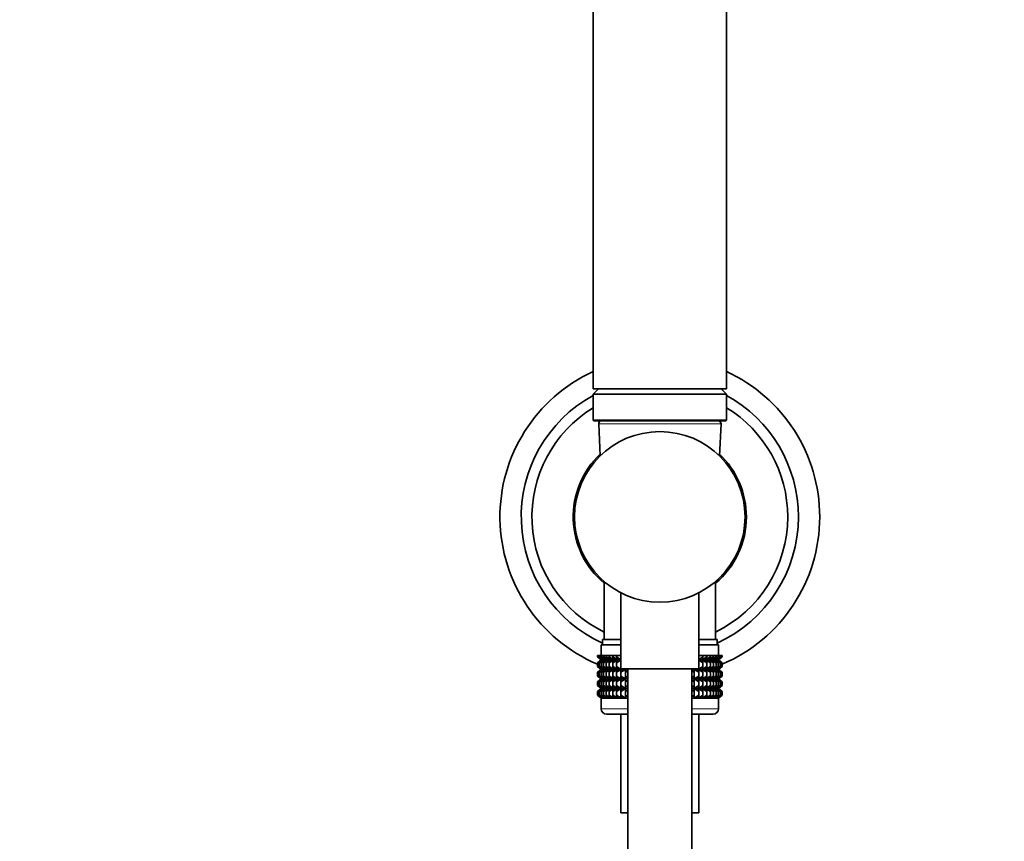
# Model space of a CAD drawing. Units: millimetres. Extents: x 0 to 1478, y 0 to 1758.
# Drawn here: x 554 to 739, y 1085 to 1239 of the extents above; entities that cross this region are included whole.
import ezdxf
from ezdxf import colors
from ezdxf.entities.mleader import LeaderData, LeaderLine
from ezdxf.math import Vec2, Vec3

# ---------------------------------------------------------------- set-up
doc = ezdxf.new("R2010")
doc.units = ezdxf.units.MM
doc.layers.add('DV1_Défaut', color=7, linetype='Continuous')
doc.layers.add('Défaut', color=7, linetype='Continuous')

# ---------------------------------------------------------------- blocks, each defined once
blk = doc.blocks.new('_DOT')
at = {"color": 0}
blk.add_line((0, 0), (-1, 0), dxfattribs=at)
at = {"color": 0, "const_width": 0.333}
blk.add_lwpolyline([(-0.1665, 0, 1), (0.1665, 0, 1)], format="xyb", close=True, dxfattribs=at)
blk = doc.blocks.new('SE')
at = {"layer": 'DV1_Défaut', "color": 7, "linetype": 'Continuous', "lineweight": 35}
for p, q in [((661.83, 1289.92), (661.83, 1169.92)), ((686.83, 1169.92), (686.83, 1289.92)), ((661.83, 1169.92), (686.83, 1169.92)), ((662.83, 1169.92), (661.83, 1168.92)), ((686.83, 1168.92), (685.83, 1169.92)), ((661.83, 1168.92), (686.83, 1168.92)), ((661.83, 1168.92), (661.83, 1164.12)), ((686.83, 1164.12), (686.83, 1168.92)), ((662.03, 1163.92), (686.63, 1163.92)), ((662.86, 1163.4), (663.16, 1157.37)), ((685.5, 1157.37), (685.81, 1163.4)), ((663.88, 1133.8), (663.88, 1122.92)), ((684.78, 1122.92), (684.78, 1133.8)), ((667.03, 1131.68), (667.03, 1117.42)), ((681.63, 1117.42), (681.63, 1131.68)), ((663.33, 1121.92), (667.03, 1121.92)), ((663.33, 1121.92), (663.33, 1119.92)), ((663.58, 1122.92), (667.03, 1122.92)), ((663.58, 1122.92), (663.58, 1121.92)), ((681.63, 1122.92), (685.08, 1122.92)), ((681.63, 1121.92), (685.33, 1121.92)), ((685.08, 1121.92), (685.08, 1122.92)), ((685.33, 1119.92), (685.33, 1121.92)), ((662.61, 1119.92), (662.66, 1119.92)), ((662.61, 1119.65), (662.61, 1119.92)), ((663.34, 1119.12), (662.61, 1119.65)), ((662.61, 1119.65), (663.34, 1119.11)), ((662.66, 1119.92), (662.8, 1119.92)), ((662.66, 1119.65), (662.66, 1119.92)), ((663.43, 1119.12), (662.66, 1119.65)), ((662.66, 1119.65), (663.34, 1119.12)), ((662.8, 1119.92), (663.03, 1119.92)), ((662.8, 1119.65), (662.8, 1119.92)), ((663.61, 1119.12), (662.8, 1119.65)), ((662.8, 1119.65), (663.43, 1119.12)), ((663.03, 1119.92), (663.36, 1119.92)), ((663.03, 1119.65), (663.03, 1119.92)), ((663.87, 1119.12), (663.03, 1119.65)), ((663.03, 1119.65), (663.61, 1119.12)), ((663.36, 1119.92), (663.77, 1119.92)), ((663.36, 1119.65), (663.36, 1119.92)), ((664.22, 1119.12), (663.36, 1119.65)), ((663.36, 1119.65), (663.87, 1119.12)), ((663.77, 1119.92), (664.27, 1119.92)), ((663.77, 1119.65), (663.77, 1119.92)), ((664.65, 1119.12), (663.77, 1119.65)), ((663.77, 1119.65), (664.22, 1119.12)), ((664.27, 1119.92), (664.85, 1119.92)), ((664.27, 1119.65), (664.27, 1119.92)), ((665.15, 1119.12), (664.27, 1119.65)), ((664.27, 1119.65), (664.65, 1119.12)), ((664.85, 1119.92), (665.51, 1119.92)), ((664.85, 1119.65), (664.85, 1119.92)), ((665.73, 1119.12), (664.85, 1119.65)), ((664.85, 1119.65), (665.15, 1119.12)), ((665.51, 1119.92), (666.23, 1119.92)), ((665.51, 1119.65), (665.51, 1119.92)), ((666.38, 1119.12), (665.51, 1119.65)), ((665.51, 1119.65), (665.73, 1119.12)), ((666.23, 1119.92), (667.02, 1119.92)), ((666.23, 1119.65), (666.23, 1119.92)), ((667.03, 1119.16), (666.23, 1119.65)), ((666.23, 1119.65), (666.38, 1119.12)), ((667.02, 1119.92), (667.03, 1119.92)), ((667.02, 1119.65), (667.02, 1119.92)), ((667.03, 1119.65), (667.02, 1119.65)), ((667.02, 1119.65), (667.03, 1119.6)), ((681.63, 1119.92), (681.64, 1119.92)), ((682.43, 1119.65), (681.63, 1119.16)), ((681.63, 1119.6), (681.64, 1119.65)), ((681.64, 1119.65), (681.63, 1119.65)), ((681.64, 1119.92), (682.43, 1119.92)), ((681.64, 1119.65), (681.64, 1119.92)), ((683.16, 1119.65), (682.28, 1119.12)), ((682.28, 1119.12), (682.43, 1119.65)), ((682.43, 1119.92), (683.16, 1119.92)), ((682.43, 1119.65), (682.43, 1119.92)), ((683.81, 1119.65), (682.93, 1119.12)), ((682.93, 1119.12), (683.16, 1119.65)), ((683.16, 1119.92), (683.81, 1119.92)), ((683.16, 1119.65), (683.16, 1119.92)), ((684.39, 1119.65), (683.51, 1119.12)), ((683.51, 1119.12), (683.81, 1119.65)), ((683.81, 1119.92), (684.39, 1119.92)), ((683.81, 1119.65), (683.81, 1119.92)), ((684.89, 1119.65), (684.02, 1119.12)), ((684.02, 1119.12), (684.39, 1119.65)), ((684.39, 1119.92), (684.89, 1119.92)), ((684.39, 1119.65), (684.39, 1119.92)), ((685.3, 1119.65), (684.45, 1119.12)), ((684.45, 1119.12), (684.89, 1119.65)), ((685.63, 1119.65), (684.79, 1119.12)), ((684.79, 1119.12), (685.3, 1119.65)), ((684.89, 1119.92), (685.3, 1119.92)), ((684.89, 1119.65), (684.89, 1119.92)), ((685.86, 1119.65), (685.06, 1119.12)), ((685.06, 1119.12), (685.63, 1119.65)), ((686, 1119.65), (685.23, 1119.12)), ((685.23, 1119.12), (685.86, 1119.65)), ((685.3, 1119.92), (685.63, 1119.92)), ((685.3, 1119.65), (685.3, 1119.92)), ((686.05, 1119.65), (685.32, 1119.12)), ((685.32, 1119.12), (686, 1119.65)), ((685.32, 1119.11), (686.05, 1119.65)), ((685.63, 1119.92), (685.86, 1119.92)), ((685.63, 1119.65), (685.63, 1119.92)), ((685.86, 1119.92), (686, 1119.92)), ((685.86, 1119.65), (685.86, 1119.92)), ((686, 1119.92), (686.05, 1119.92)), ((686, 1119.65), (686, 1119.92)), ((686.05, 1119.65), (686.05, 1119.92)), ((662.61, 1118.57), (663.34, 1119.11)), ((663.34, 1119.11), (662.61, 1118.57)), ((662.61, 1117.85), (662.61, 1118.57)), ((663.34, 1117.32), (662.61, 1117.85)), ((662.61, 1117.85), (663.34, 1117.31)), ((663.34, 1119.11), (662.66, 1118.57)), ((662.66, 1118.57), (663.43, 1119.11)), ((662.66, 1117.85), (662.66, 1118.57)), ((663.43, 1117.32), (662.66, 1117.85)), ((662.66, 1117.85), (663.34, 1117.32)), ((663.43, 1119.11), (662.8, 1118.57)), ((662.8, 1118.57), (663.61, 1119.11)), ((662.8, 1117.85), (662.8, 1118.57)), ((663.61, 1117.32), (662.8, 1117.85)), ((662.8, 1117.85), (663.43, 1117.32)), ((663.61, 1119.11), (663.03, 1118.57)), ((663.03, 1118.57), (663.87, 1119.11)), ((663.03, 1117.85), (663.03, 1118.57)), ((663.87, 1117.32), (663.03, 1117.85)), ((663.03, 1117.85), (663.61, 1117.32)), ((663.34, 1119.11), (667.03, 1119.11)), ((663.87, 1119.11), (663.36, 1118.57)), ((663.36, 1118.57), (664.22, 1119.11)), ((663.36, 1117.85), (663.36, 1118.57)), ((664.22, 1117.32), (663.36, 1117.85)), ((663.36, 1117.85), (663.87, 1117.32)), ((664.22, 1119.11), (663.77, 1118.57)), ((663.77, 1118.57), (664.65, 1119.11)), ((663.77, 1117.85), (663.77, 1118.57)), ((664.65, 1117.32), (663.77, 1117.85)), ((663.77, 1117.85), (664.22, 1117.32)), ((664.65, 1119.11), (664.27, 1118.57)), ((664.27, 1118.57), (665.15, 1119.11)), ((664.27, 1117.85), (664.27, 1118.57)), ((665.15, 1117.32), (664.27, 1117.85)), ((664.27, 1117.85), (664.65, 1117.32)), ((665.15, 1119.11), (664.85, 1118.57)), ((664.85, 1118.57), (665.73, 1119.11)), ((664.85, 1117.85), (664.85, 1118.57)), ((665.73, 1117.32), (664.85, 1117.85)), ((664.85, 1117.85), (665.15, 1117.32)), ((665.73, 1119.11), (665.51, 1118.57)), ((665.51, 1118.57), (666.38, 1119.11)), ((665.51, 1117.85), (665.51, 1118.57)), ((666.38, 1117.32), (665.51, 1117.85)), ((665.51, 1117.85), (665.73, 1117.32)), ((666.38, 1119.11), (666.23, 1118.57)), ((666.23, 1118.57), (667.03, 1119.07)), ((666.23, 1117.85), (666.23, 1118.57)), ((667.09, 1117.32), (666.23, 1117.85)), ((666.23, 1117.85), (666.38, 1117.32)), ((667.03, 1118.63), (667.02, 1118.57)), ((667.02, 1118.57), (667.03, 1118.58)), ((667.02, 1117.85), (667.02, 1118.57)), ((667.03, 1117.85), (667.02, 1117.85)), ((667.02, 1117.85), (667.03, 1117.8)), ((682.43, 1117.85), (681.57, 1117.32)), ((681.63, 1119.11), (685.32, 1119.11)), ((681.63, 1119.07), (682.43, 1118.57)), ((681.64, 1118.57), (681.63, 1118.63)), ((681.63, 1118.58), (681.64, 1118.57)), ((681.63, 1117.8), (681.64, 1117.85)), ((681.64, 1117.85), (681.63, 1117.85)), ((681.64, 1117.85), (681.64, 1118.57)), ((682.43, 1118.57), (682.28, 1119.11)), ((682.28, 1119.11), (683.16, 1118.57)), ((683.16, 1117.85), (682.28, 1117.32)), ((682.28, 1117.32), (682.43, 1117.85)), ((682.43, 1117.85), (682.43, 1118.57)), ((683.16, 1118.57), (682.93, 1119.11)), ((682.93, 1119.11), (683.81, 1118.57)), ((683.81, 1117.85), (682.93, 1117.32)), ((682.93, 1117.32), (683.16, 1117.85)), ((683.16, 1117.85), (683.16, 1118.57)), ((683.81, 1118.57), (683.51, 1119.11)), ((683.51, 1119.11), (684.39, 1118.57)), ((684.39, 1117.85), (683.51, 1117.32)), ((683.51, 1117.32), (683.81, 1117.85)), ((683.81, 1117.85), (683.81, 1118.57)), ((684.39, 1118.57), (684.02, 1119.11)), ((684.02, 1119.11), (684.89, 1118.57)), ((684.89, 1117.85), (684.02, 1117.32)), ((684.02, 1117.32), (684.39, 1117.85)), ((684.39, 1117.85), (684.39, 1118.57)), ((684.89, 1118.57), (684.45, 1119.11)), ((684.45, 1119.11), (685.3, 1118.57)), ((685.3, 1117.85), (684.45, 1117.32)), ((684.45, 1117.32), (684.89, 1117.85)), ((685.3, 1118.57), (684.79, 1119.11)), ((684.79, 1119.11), (685.63, 1118.57)), ((685.63, 1117.85), (684.79, 1117.32)), ((684.79, 1117.32), (685.3, 1117.85)), ((684.89, 1117.85), (684.89, 1118.57)), ((685.63, 1118.57), (685.06, 1119.11)), ((685.06, 1119.11), (685.86, 1118.57)), ((685.86, 1117.85), (685.06, 1117.32)), ((685.06, 1117.32), (685.63, 1117.85)), ((685.86, 1118.57), (685.23, 1119.11)), ((685.23, 1119.11), (686, 1118.57)), ((686, 1117.85), (685.23, 1117.32)), ((685.23, 1117.32), (685.86, 1117.85)), ((685.3, 1117.85), (685.3, 1118.57)), ((686, 1118.57), (685.32, 1119.11)), ((685.32, 1119.11), (686.05, 1118.57)), ((686.05, 1118.57), (685.32, 1119.11)), ((686.05, 1117.85), (685.32, 1117.32)), ((685.32, 1117.32), (686, 1117.85)), ((685.32, 1117.31), (686.05, 1117.85)), ((685.63, 1117.85), (685.63, 1118.57)), ((685.86, 1117.85), (685.86, 1118.57)), ((686, 1117.85), (686, 1118.57)), ((686.05, 1117.85), (686.05, 1118.57)), ((663.34, 1117.31), (662.61, 1116.77)), ((662.61, 1116.77), (663.34, 1117.3)), ((662.61, 1116.06), (662.61, 1116.77)), ((663.34, 1115.52), (662.61, 1116.06)), ((662.61, 1116.06), (663.34, 1115.52)), ((663.34, 1117.3), (662.66, 1116.77)), ((662.66, 1116.77), (663.43, 1117.3)), ((662.66, 1116.06), (662.66, 1116.77)), ((663.43, 1115.52), (662.66, 1116.06)), ((662.66, 1116.06), (663.34, 1115.52)), ((663.43, 1117.3), (662.8, 1116.77)), ((662.8, 1116.77), (663.61, 1117.3)), ((662.8, 1116.06), (662.8, 1116.77)), ((663.61, 1115.52), (662.8, 1116.06)), ((662.8, 1116.06), (663.43, 1115.52)), ((663.61, 1117.3), (663.03, 1116.77)), ((663.03, 1116.77), (663.87, 1117.3)), ((663.03, 1116.06), (663.03, 1116.77)), ((663.87, 1115.52), (663.03, 1116.06)), ((663.03, 1116.06), (663.61, 1115.52)), ((663.34, 1117.31), (668.33, 1117.31)), ((663.87, 1117.3), (663.36, 1116.77)), ((663.36, 1116.77), (664.22, 1117.3)), ((663.36, 1116.06), (663.36, 1116.77)), ((664.22, 1115.52), (663.36, 1116.06)), ((663.36, 1116.06), (663.87, 1115.52)), ((664.22, 1117.3), (663.77, 1116.77)), ((663.77, 1116.77), (664.65, 1117.3)), ((663.77, 1116.06), (663.77, 1116.77)), ((664.65, 1115.52), (663.77, 1116.06)), ((663.77, 1116.06), (664.22, 1115.52)), ((664.65, 1117.3), (664.27, 1116.77)), ((664.27, 1116.77), (665.15, 1117.3)), ((664.27, 1116.06), (664.27, 1116.77)), ((665.15, 1115.52), (664.27, 1116.06)), ((664.27, 1116.06), (664.65, 1115.52)), ((665.15, 1117.3), (664.85, 1116.77)), ((664.85, 1116.77), (665.73, 1117.3)), ((664.85, 1116.06), (664.85, 1116.77)), ((665.73, 1115.52), (664.85, 1116.06)), ((664.85, 1116.06), (665.15, 1115.52)), ((665.73, 1117.3), (665.51, 1116.77)), ((665.51, 1116.77), (666.38, 1117.3)), ((665.51, 1116.06), (665.51, 1116.77)), ((666.38, 1115.52), (665.51, 1116.06)), ((665.51, 1116.06), (665.73, 1115.52)), ((666.38, 1117.3), (666.23, 1116.77)), ((666.23, 1116.77), (667.09, 1117.3)), ((666.23, 1116.06), (666.23, 1116.77)), ((667.09, 1115.52), (666.23, 1116.06)), ((666.23, 1116.06), (666.38, 1115.52)), ((667.09, 1117.3), (667.02, 1116.77)), ((667.02, 1116.77), (667.87, 1117.3)), ((667.02, 1116.06), (667.02, 1116.77)), ((667.87, 1115.52), (667.02, 1116.06)), ((667.02, 1116.06), (667.09, 1115.52)), ((667.03, 1117.42), (681.63, 1117.42)), ((667.08, 1117.42), (667.09, 1117.32)), ((667.87, 1117.32), (667.7, 1117.42)), ((667.87, 1117.32), (667.87, 1117.42)), ((667.87, 1117.42), (667.87, 1117.32)), ((667.87, 1115.52), (667.87, 1117.3)), ((667.87, 1117.3), (667.88, 1116.77)), ((667.88, 1116.06), (667.87, 1115.52)), ((667.88, 1116.77), (668.33, 1117.07)), ((667.88, 1116.06), (667.88, 1116.77)), ((668.33, 1115.76), (667.88, 1116.06)), ((668.33, 1117.42), (668.33, 881.87)), ((680.33, 881.87), (680.33, 1117.42)), ((680.33, 1117.31), (685.32, 1117.31)), ((680.33, 1117.07), (680.79, 1116.77)), ((680.79, 1116.06), (680.33, 1115.76)), ((680.79, 1116.77), (680.8, 1117.3)), ((680.79, 1116.06), (680.79, 1116.77)), ((680.8, 1115.52), (680.79, 1116.06)), ((680.8, 1117.32), (680.8, 1117.42)), ((680.96, 1117.42), (680.8, 1117.32)), ((680.8, 1117.32), (680.8, 1117.42)), ((680.8, 1115.52), (680.8, 1117.3)), ((680.8, 1117.3), (681.64, 1116.77)), ((681.64, 1116.06), (680.8, 1115.52)), ((681.57, 1117.32), (681.58, 1117.42)), ((681.64, 1116.77), (681.57, 1117.3)), ((681.57, 1117.3), (682.43, 1116.77)), ((682.43, 1116.06), (681.57, 1115.52)), ((681.57, 1115.52), (681.64, 1116.06)), ((681.64, 1116.06), (681.64, 1116.77)), ((682.43, 1116.77), (682.28, 1117.3)), ((682.28, 1117.3), (683.16, 1116.77)), ((683.16, 1116.06), (682.28, 1115.52)), ((682.28, 1115.52), (682.43, 1116.06)), ((682.43, 1116.06), (682.43, 1116.77)), ((683.16, 1116.77), (682.93, 1117.3)), ((682.93, 1117.3), (683.81, 1116.77)), ((683.81, 1116.06), (682.93, 1115.52)), ((682.93, 1115.52), (683.16, 1116.06)), ((683.16, 1116.06), (683.16, 1116.77)), ((683.81, 1116.77), (683.51, 1117.3)), ((683.51, 1117.3), (684.39, 1116.77)), ((684.39, 1116.06), (683.51, 1115.52)), ((683.51, 1115.52), (683.81, 1116.06)), ((683.81, 1116.06), (683.81, 1116.77)), ((684.39, 1116.77), (684.02, 1117.3)), ((684.02, 1117.3), (684.89, 1116.77)), ((684.89, 1116.06), (684.02, 1115.52)), ((684.02, 1115.52), (684.39, 1116.06)), ((684.39, 1116.06), (684.39, 1116.77)), ((684.89, 1116.77), (684.45, 1117.3)), ((684.45, 1117.3), (685.3, 1116.77)), ((685.3, 1116.06), (684.45, 1115.52)), ((684.45, 1115.52), (684.89, 1116.06)), ((685.3, 1116.77), (684.79, 1117.3)), ((684.79, 1117.3), (685.63, 1116.77)), ((685.63, 1116.06), (684.79, 1115.52)), ((684.79, 1115.52), (685.3, 1116.06)), ((684.89, 1116.06), (684.89, 1116.77)), ((685.63, 1116.77), (685.06, 1117.3)), ((685.06, 1117.3), (685.86, 1116.77)), ((685.86, 1116.06), (685.06, 1115.52)), ((685.06, 1115.52), (685.63, 1116.06)), ((685.86, 1116.77), (685.23, 1117.3)), ((685.23, 1117.3), (686, 1116.77)), ((686, 1116.06), (685.23, 1115.52)), ((685.23, 1115.52), (685.86, 1116.06)), ((685.3, 1116.06), (685.3, 1116.77)), ((686.05, 1116.77), (685.32, 1117.31)), ((686, 1116.77), (685.32, 1117.3)), ((685.32, 1117.3), (686.05, 1116.77)), ((686.05, 1116.06), (685.32, 1115.52)), ((685.32, 1115.52), (686, 1116.06)), ((685.32, 1115.52), (686.05, 1116.06)), ((685.63, 1116.06), (685.63, 1116.77)), ((685.86, 1116.06), (685.86, 1116.77)), ((686, 1116.06), (686, 1116.77)), ((686.05, 1116.06), (686.05, 1116.77)), ((663.34, 1115.52), (662.61, 1114.97)), ((662.61, 1114.97), (663.34, 1115.51)), ((662.61, 1114.27), (662.61, 1114.97)), ((663.34, 1113.73), (662.61, 1114.27)), ((662.61, 1114.27), (663.34, 1113.73)), ((663.34, 1115.51), (662.66, 1114.97)), ((662.66, 1114.97), (663.43, 1115.51)), ((662.66, 1114.27), (662.66, 1114.97)), ((663.43, 1113.73), (662.66, 1114.27)), ((662.66, 1114.27), (663.34, 1113.73)), ((663.43, 1115.51), (662.8, 1114.97)), ((662.8, 1114.97), (663.61, 1115.51)), ((662.8, 1114.27), (662.8, 1114.97)), ((663.61, 1113.73), (662.8, 1114.27)), ((662.8, 1114.27), (663.43, 1113.73)), ((663.61, 1115.51), (663.03, 1114.97)), ((663.03, 1114.97), (663.87, 1115.51)), ((663.03, 1114.27), (663.03, 1114.97)), ((663.87, 1113.73), (663.03, 1114.27)), ((663.03, 1114.27), (663.61, 1113.73)), ((663.34, 1115.52), (668.33, 1115.52)), ((663.87, 1115.51), (663.36, 1114.97)), ((663.36, 1114.97), (664.22, 1115.51)), ((663.36, 1114.27), (663.36, 1114.97)), ((664.22, 1113.73), (663.36, 1114.27)), ((663.36, 1114.27), (663.87, 1113.73)), ((664.22, 1115.51), (663.77, 1114.97)), ((663.77, 1114.97), (664.65, 1115.51)), ((663.77, 1114.27), (663.77, 1114.97)), ((664.65, 1113.73), (663.77, 1114.27)), ((663.77, 1114.27), (664.22, 1113.73)), ((664.65, 1115.51), (664.27, 1114.97)), ((664.27, 1114.97), (665.15, 1115.51)), ((664.27, 1114.27), (664.27, 1114.97)), ((665.15, 1113.73), (664.27, 1114.27)), ((664.27, 1114.27), (664.65, 1113.73)), ((665.15, 1115.51), (664.85, 1114.97)), ((664.85, 1114.97), (665.73, 1115.51)), ((664.85, 1114.27), (664.85, 1114.97)), ((665.73, 1113.73), (664.85, 1114.27)), ((664.85, 1114.27), (665.15, 1113.73)), ((665.73, 1115.51), (665.51, 1114.97)), ((665.51, 1114.97), (666.38, 1115.51)), ((665.51, 1114.27), (665.51, 1114.97)), ((666.38, 1113.73), (665.51, 1114.27)), ((665.51, 1114.27), (665.73, 1113.73)), ((666.38, 1115.51), (666.23, 1114.97)), ((666.23, 1114.97), (667.09, 1115.51)), ((666.23, 1114.27), (666.23, 1114.97)), ((667.09, 1113.73), (666.23, 1114.27)), ((666.23, 1114.27), (666.38, 1113.73)), ((667.09, 1115.51), (667.02, 1114.97)), ((667.02, 1114.97), (667.87, 1115.51)), ((667.02, 1114.27), (667.02, 1114.97)), ((667.87, 1113.73), (667.02, 1114.27)), ((667.02, 1114.27), (667.09, 1113.73)), ((667.87, 1113.73), (667.87, 1115.51)), ((667.87, 1115.51), (667.88, 1114.97)), ((667.88, 1114.27), (667.87, 1113.73)), ((667.88, 1114.97), (668.33, 1115.27)), ((667.88, 1114.27), (667.88, 1114.97)), ((668.33, 1113.97), (667.88, 1114.27)), ((680.33, 1115.52), (685.32, 1115.52)), ((680.33, 1115.27), (680.79, 1114.97)), ((680.79, 1114.27), (680.33, 1113.97)), ((680.79, 1114.97), (680.8, 1115.51)), ((680.79, 1114.27), (680.79, 1114.97)), ((680.8, 1113.73), (680.79, 1114.27)), ((680.8, 1113.73), (680.8, 1115.51)), ((680.8, 1115.51), (681.64, 1114.97)), ((681.64, 1114.27), (680.8, 1113.73)), ((681.64, 1114.97), (681.57, 1115.51)), ((681.57, 1115.51), (682.43, 1114.97)), ((682.43, 1114.27), (681.57, 1113.73)), ((681.57, 1113.73), (681.64, 1114.27)), ((681.64, 1114.27), (681.64, 1114.97)), ((682.43, 1114.97), (682.28, 1115.51)), ((682.28, 1115.51), (683.16, 1114.97)), ((683.16, 1114.27), (682.28, 1113.73)), ((682.28, 1113.73), (682.43, 1114.27)), ((682.43, 1114.27), (682.43, 1114.97)), ((683.16, 1114.97), (682.93, 1115.51)), ((682.93, 1115.51), (683.81, 1114.97)), ((683.81, 1114.27), (682.93, 1113.73)), ((682.93, 1113.73), (683.16, 1114.27)), ((683.16, 1114.27), (683.16, 1114.97)), ((683.81, 1114.97), (683.51, 1115.51)), ((683.51, 1115.51), (684.39, 1114.97)), ((684.39, 1114.27), (683.51, 1113.73)), ((683.51, 1113.73), (683.81, 1114.27)), ((683.81, 1114.27), (683.81, 1114.97)), ((684.39, 1114.97), (684.02, 1115.51)), ((684.02, 1115.51), (684.89, 1114.97)), ((684.89, 1114.27), (684.02, 1113.73)), ((684.02, 1113.73), (684.39, 1114.27)), ((684.39, 1114.27), (684.39, 1114.97)), ((684.89, 1114.97), (684.45, 1115.51)), ((684.45, 1115.51), (685.3, 1114.97)), ((685.3, 1114.27), (684.45, 1113.73)), ((684.45, 1113.73), (684.89, 1114.27)), ((685.3, 1114.97), (684.79, 1115.51)), ((684.79, 1115.51), (685.63, 1114.97)), ((685.63, 1114.27), (684.79, 1113.73)), ((684.79, 1113.73), (685.3, 1114.27)), ((684.89, 1114.27), (684.89, 1114.97)), ((685.63, 1114.97), (685.06, 1115.51)), ((685.06, 1115.51), (685.86, 1114.97)), ((685.86, 1114.27), (685.06, 1113.73)), ((685.06, 1113.73), (685.63, 1114.27)), ((685.86, 1114.97), (685.23, 1115.51)), ((685.23, 1115.51), (686, 1114.97)), ((686, 1114.27), (685.23, 1113.73)), ((685.23, 1113.73), (685.86, 1114.27)), ((685.3, 1114.27), (685.3, 1114.97)), ((686.05, 1114.97), (685.32, 1115.52)), ((686, 1114.97), (685.32, 1115.51)), ((685.32, 1115.51), (686.05, 1114.97)), ((686.05, 1114.27), (685.32, 1113.73)), ((685.32, 1113.73), (686, 1114.27)), ((685.32, 1113.73), (686.05, 1114.27)), ((685.63, 1114.27), (685.63, 1114.97)), ((685.86, 1114.27), (685.86, 1114.97)), ((686, 1114.27), (686, 1114.97)), ((686.05, 1114.27), (686.05, 1114.97)), ((663.34, 1113.73), (662.61, 1113.18)), ((662.61, 1113.18), (663.34, 1113.72)), ((662.61, 1112.46), (662.61, 1113.18)), ((663.34, 1111.93), (662.61, 1112.46)), ((662.61, 1112.46), (663.34, 1111.92)), ((663.34, 1113.72), (662.66, 1113.18)), ((662.66, 1113.18), (663.43, 1113.72)), ((662.66, 1112.46), (662.66, 1113.18)), ((663.43, 1111.93), (662.66, 1112.46)), ((662.66, 1112.46), (663.34, 1111.93)), ((663.43, 1113.72), (662.8, 1113.18)), ((662.8, 1113.18), (663.61, 1113.72)), ((662.8, 1112.46), (662.8, 1113.18)), ((663.61, 1111.93), (662.8, 1112.46)), ((662.8, 1112.46), (663.43, 1111.93)), ((663.61, 1113.72), (663.03, 1113.18)), ((663.03, 1113.18), (663.87, 1113.72)), ((663.03, 1112.46), (663.03, 1113.18)), ((663.87, 1111.93), (663.03, 1112.46)), ((663.03, 1112.46), (663.61, 1111.93)), ((663.34, 1113.73), (668.33, 1113.73)), ((663.87, 1113.72), (663.36, 1113.18)), ((663.36, 1113.18), (664.22, 1113.72)), ((663.36, 1112.46), (663.36, 1113.18)), ((664.22, 1111.93), (663.36, 1112.46)), ((663.36, 1112.46), (663.87, 1111.93)), ((664.22, 1113.72), (663.77, 1113.18)), ((663.77, 1113.18), (664.65, 1113.72)), ((663.77, 1112.46), (663.77, 1113.18)), ((664.65, 1111.93), (663.77, 1112.46)), ((663.77, 1112.46), (664.22, 1111.93)), ((664.65, 1113.72), (664.27, 1113.18)), ((664.27, 1113.18), (665.15, 1113.72)), ((664.27, 1112.46), (664.27, 1113.18)), ((665.15, 1111.93), (664.27, 1112.46)), ((664.27, 1112.46), (664.65, 1111.93)), ((665.15, 1113.72), (664.85, 1113.18)), ((664.85, 1113.18), (665.73, 1113.72)), ((664.85, 1112.46), (664.85, 1113.18)), ((665.73, 1111.93), (664.85, 1112.46)), ((664.85, 1112.46), (665.15, 1111.93)), ((665.73, 1113.72), (665.51, 1113.18)), ((665.51, 1113.18), (666.38, 1113.72)), ((665.51, 1112.46), (665.51, 1113.18)), ((666.38, 1111.93), (665.51, 1112.46)), ((665.51, 1112.46), (665.73, 1111.93)), ((666.38, 1113.72), (666.23, 1113.18)), ((666.23, 1113.18), (667.09, 1113.72)), ((666.23, 1112.46), (666.23, 1113.18)), ((667.09, 1111.93), (666.23, 1112.46)), ((666.23, 1112.46), (666.38, 1111.93)), ((667.09, 1113.72), (667.02, 1113.18)), ((667.02, 1113.18), (667.87, 1113.72)), ((667.02, 1112.46), (667.02, 1113.18)), ((667.87, 1111.93), (667.02, 1112.46)), ((667.02, 1112.46), (667.09, 1111.93)), ((667.87, 1111.93), (667.87, 1113.72)), ((667.87, 1113.72), (667.88, 1113.18)), ((667.88, 1112.46), (667.87, 1111.93)), ((667.88, 1113.18), (668.33, 1113.48)), ((667.88, 1112.46), (667.88, 1113.18)), ((668.33, 1112.16), (667.88, 1112.46)), ((680.33, 1113.73), (685.32, 1113.73)), ((680.33, 1113.48), (680.79, 1113.18)), ((680.79, 1112.46), (680.33, 1112.16)), ((680.79, 1113.18), (680.8, 1113.72)), ((680.79, 1112.46), (680.79, 1113.18)), ((680.8, 1111.93), (680.79, 1112.46)), ((680.8, 1111.93), (680.8, 1113.72)), ((680.8, 1113.72), (681.64, 1113.18)), ((681.64, 1112.46), (680.8, 1111.93)), ((681.64, 1113.18), (681.57, 1113.72)), ((681.57, 1113.72), (682.43, 1113.18)), ((682.43, 1112.46), (681.57, 1111.93)), ((681.57, 1111.93), (681.64, 1112.46)), ((681.64, 1112.46), (681.64, 1113.18)), ((682.43, 1113.18), (682.28, 1113.72)), ((682.28, 1113.72), (683.16, 1113.18)), ((683.16, 1112.46), (682.28, 1111.93)), ((682.28, 1111.93), (682.43, 1112.46)), ((682.43, 1112.46), (682.43, 1113.18)), ((683.16, 1113.18), (682.93, 1113.72)), ((682.93, 1113.72), (683.81, 1113.18)), ((683.81, 1112.46), (682.93, 1111.93)), ((682.93, 1111.93), (683.16, 1112.46)), ((683.16, 1112.46), (683.16, 1113.18)), ((683.81, 1113.18), (683.51, 1113.72)), ((683.51, 1113.72), (684.39, 1113.18)), ((684.39, 1112.46), (683.51, 1111.93)), ((683.51, 1111.93), (683.81, 1112.46)), ((683.81, 1112.46), (683.81, 1113.18)), ((684.39, 1113.18), (684.02, 1113.72)), ((684.02, 1113.72), (684.89, 1113.18)), ((684.89, 1112.46), (684.02, 1111.93)), ((684.02, 1111.93), (684.39, 1112.46)), ((684.39, 1112.46), (684.39, 1113.18)), ((684.89, 1113.18), (684.45, 1113.72)), ((684.45, 1113.72), (685.3, 1113.18)), ((685.3, 1112.46), (684.45, 1111.93)), ((684.45, 1111.93), (684.89, 1112.46)), ((685.3, 1113.18), (684.79, 1113.72)), ((684.79, 1113.72), (685.63, 1113.18)), ((685.63, 1112.46), (684.79, 1111.93)), ((684.79, 1111.93), (685.3, 1112.46)), ((684.89, 1112.46), (684.89, 1113.18)), ((685.63, 1113.18), (685.06, 1113.72)), ((685.06, 1113.72), (685.86, 1113.18)), ((685.86, 1112.46), (685.06, 1111.93)), ((685.06, 1111.93), (685.63, 1112.46)), ((685.86, 1113.18), (685.23, 1113.72)), ((685.23, 1113.72), (686, 1113.18)), ((686, 1112.46), (685.23, 1111.93)), ((685.23, 1111.93), (685.86, 1112.46)), ((685.3, 1112.46), (685.3, 1113.18)), ((686.05, 1113.18), (685.32, 1113.73)), ((686, 1113.18), (685.32, 1113.72)), ((685.32, 1113.72), (686.05, 1113.18)), ((686.05, 1112.46), (685.32, 1111.93)), ((685.32, 1111.93), (686, 1112.46)), ((685.32, 1111.92), (686.05, 1112.46)), ((685.63, 1112.46), (685.63, 1113.18)), ((685.86, 1112.46), (685.86, 1113.18)), ((686, 1112.46), (686, 1113.18)), ((686.05, 1112.46), (686.05, 1113.18)), ((668.33, 1111.92), (663.33, 1111.92)), ((663.33, 1111.92), (663.33, 1109.92)), ((663.34, 1111.92), (663.33, 1111.92)), ((663.34, 1111.92), (668.33, 1111.92)), ((685.33, 1111.92), (680.33, 1111.92)), ((680.33, 1111.92), (685.32, 1111.92)), ((685.33, 1111.92), (685.32, 1111.92)), ((685.33, 1109.92), (685.33, 1111.92)), ((664.33, 1108.92), (668.33, 1108.92)), ((667.03, 1108.92), (667.03, 1090.42)), ((680.33, 1108.92), (684.33, 1108.92)), ((681.63, 1090.42), (681.63, 1108.92)), ((667.03, 1090.42), (668.33, 1090.42)), ((680.33, 1090.42), (681.63, 1090.42))]:
    blk.add_line(p, q, dxfattribs=at)
at = {"layer": 'DV1_Défaut', "color": 7, "linetype": 'Continuous', "lineweight": 18}
for p, q in [((686.83, 1164.12), (661.83, 1164.12)), ((662.86, 1163.4), (685.81, 1163.4)), ((668.33, 1109.92), (663.33, 1109.92)), ((685.33, 1109.92), (680.33, 1109.92))]:
    blk.add_line(p, q, dxfattribs=at)
at = {"layer": 'DV1_Défaut', "color": 7, "linetype": 'Continuous', "lineweight": 35}
blk.add_circle((674.33, 1145.92), 16, dxfattribs=at)
for centre, radius, start, end in [((674.33, 1145.92), 30, 114.6243, 247.0042), ((674.33, 1145.92), 30, 0, 65.3757), ((674.33, 1145.92), 26, 118.7357, 245.5775), ((674.33, 1145.92), 26, 0, 61.2643), ((674.33, 1145.92), 24, 121.3882, 244.1882), ((674.33, 1145.92), 24, 0, 58.6118), ((662.03, 1164.12), 0.2, 180, 270), ((663.36, 1163.42), 0.5, 90, 182.8624), ((685.31, 1163.42), 0.5, 357.1376, 90), ((686.63, 1164.12), 0.2, 270, 0), ((674.33, 1145.92), 16.25, 133.5167, 229.9784), ((674.33, 1145.92), 16.25, 0, 46.4833), ((674.33, 1145.92), 24, 295.8118, 0), ((674.33, 1145.92), 16.25, 310.0216, 0), ((674.33, 1145.92), 26, 294.4225, 0), ((674.33, 1145.92), 30, 292.9958, 0), ((664.33, 1109.92), 1, 180, 270), ((684.33, 1109.92), 1, 270, 0)]:
    blk.add_arc(centre, radius, start, end, dxfattribs=at)

msp = doc.modelspace()

# ---------------------------------------------------------------- block references
at = {"layer": 'Défaut'}
msp.add_blockref('SE', (0, 0), dxfattribs=at)

# ---------------------------------------------------------------- leaders
at = {"layer": 'Défaut', "color": 7, "linetype": 'Continuous', "lineweight": 18}
ml = msp.add_multileader_mtext('Standard', dxfattribs=at)
ml.set_content('{\\pxsm0.9;\\fSolid Edge ISO|b1||i0||c0|p34;\\W1.;23/01/2020\\P}', color=256)
ml.set_leader_properties()
ml.set_arrow_properties(name='DOT')
ml.build(insert=Vec2(0, 0))
ml.multileader.update_dxf_attribs({"leader_type": 0, "dogleg_length": 0, "arrow_head_size": 12})
ctx = ml.context
ctx.base_point, ctx.char_height, ctx.arrow_head_size, ctx.landing_gap_size = Vec3(1390.41, 1750.71), 12, 12, 4.2
notes = []
notes.append((ctx, [(0, (0, 0, 0), (0, 0), (1, 0), 1, [])]))
ctx.mtext.insert = Vec3(1392.41, 1756.83)
for ctx, leaders in notes:
    for number, flags, end, landing, length, lines in leaders:
        leader = LeaderData()
        leader.index, (leader.has_last_leader_line, leader.has_dogleg_vector, leader.attachment_direction) = number, flags
        leader.last_leader_point, leader.dogleg_vector, leader.dogleg_length = Vec3(end), Vec3(landing), length
        for number, points, colour, breaks in lines:
            line = LeaderLine()
            line.index, line.vertices, line.color, line.breaks = number, Vec3.list(points), colors.encode_raw_color(colour), breaks
            leader.lines.append(line)
        ctx.leaders.append(leader)

doc.saveas('drawing.dxf')
